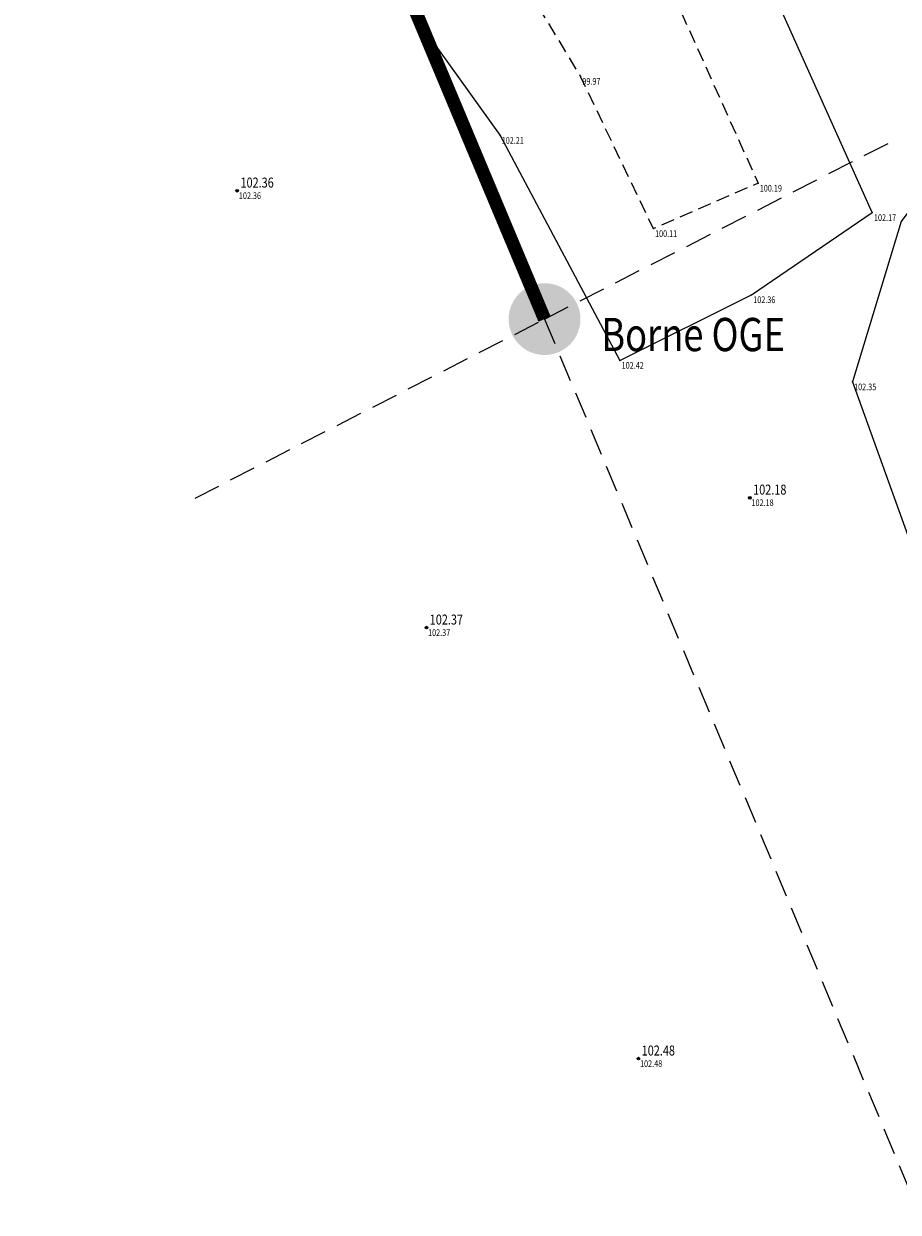
# Model space of a CAD drawing. Extents: x 689135 to 740871, y 316878 to 6750880.
# Drawn here: x 689883 to 689909, y 317774 to 317810 of the extents above; entities that cross this region are included whole.
import ezdxf
from ezdxf.enums import TextEntityAlignment as Align

# ---------------------------------------------------------------- set-up
doc = ezdxf.new("R2010")
doc.units = 0
doc.header["$PDSIZE"] = 0.1
for name, pattern in [('LIMITE_CONTRADICTOIRE', [20, 10, 10]), ('LIMITE_NON_CONTRADICTOIRE', [1.2, 0.8, -0.4]), ('PIED_TALUS', [0.6, 0.4, -0.2])]:
    doc.linetypes.add(name, pattern=pattern)
doc.layers.get('0').update_dxf_attribs({"linetype": 'CONTINUOUS'})
for name, color, linetype in [('00-RECOLEMENT_GEOMEXPERT_JUIN_2017', 41, 'CONTINUOUS'), ('10-ALTIMETRIE', 41, 'CONTINUOUS'), ('A-Bornage Limites', 1, 'LIMITE_CONTRADICTOIRE'), ('A-Bornage texte', 7, 'LIMITE_CONTRADICTOIRE'), ('TopoAlt', 3, 'CONTINUOUS'), ('TOPOJIS', 7, 'CONTINUOUS')]:
    doc.layers.add(name, color=color, linetype=linetype)
doc.layers.get('TOPOJIS').off()
doc.styles.add('ALTI', font='txt.shx', dxfattribs={"width": 0.8, "height": 0.3})
doc.styles.add('PARCELLE', font='arial.ttf', dxfattribs={"width": 0.8, "height": 0.55})
doc.styles.get("Standard").update_dxf_attribs({"font": 'txt.shx', "width": 0.8})
doc.linetypes.add('TALUS_COURT_G', pattern='A,0.1,[135,topo.shx,S=0.2,R=0,X=0,Y=0],0.2,[135,topo.shx,S=0.4,R=0,X=0,Y=0],0.2,[135,topo.shx,S=0.2,R=0,X=0,Y=0],0.2,[135,topo.shx,S=0.2,R=0,X=0,Y=0],0.2,[135,topo.shx,S=0.2,R=0,X=0,Y=0],0.1', length=1)

# ---------------------------------------------------------------- blocks, each defined once
blk = doc.blocks.new('TCPOINT')
at = {"color": 0}
blk.add_point((0, 0), dxfattribs=at)
at = {"layer": 'TopoAlt', "width": 0.8}
blk.add_attdef('ALT', text='', height=0.15, dxfattribs=at).set_placement((0.05, -0.05), align=Align.TOP_LEFT)
blk = doc.blocks.new('S451')
at = {"linetype": 'Continuous'}
blk.add_circle((0, 0), 0.04, dxfattribs=at)
blk.add_point((0, 0), dxfattribs=at)
at = {"linetype": 'Continuous', "style": 'ALTI', "width": 0.8}
blk.add_attdef('ALTITUDE', text='', height=0.3, dxfattribs=at).set_placement((0.1, 0), align=Align.BOTTOM_LEFT)

msp = doc.modelspace()

# ---------------------------------------------------------------- hatches: boundary and pattern name
at = {"layer": 'A-Bornage Limites'}
h = msp.add_hatch(color=256, dxfattribs=at)
h.dxf.hatch_style = 1
h.paths.add_polyline_path([(689897.571, 317800.79, 1), (689899.731, 317800.79, 1)])

# ---------------------------------------------------------------- linework, layer by layer
at = {"layer": '00-RECOLEMENT_GEOMEXPERT_JUIN_2017', "linetype": 'TALUS_COURT_G', "flags": 128}
msp.add_lwpolyline([(689882.992, 317834.444), (689888.35, 317824.093), (689891.863, 317813.917), (689897.313, 317806.312), (689900.919, 317799.548), (689904.875, 317801.522), (689908.506, 317803.993), (689904.964, 317811.882), (689901.618, 317818.243), (689896.17, 317815.896)], dxfattribs=at)
at = {"layer": '00-RECOLEMENT_GEOMEXPERT_JUIN_2017', "linetype": 'PIED_TALUS', "flags": 128}
msp.add_lwpolyline([(689896.824, 317813.007), (689900.54, 317814.949), (689905.072, 317804.876), (689901.923, 317803.511), (689899.736, 317808.089), (689897.377, 317811.999), (689896.824, 317813.007)], dxfattribs=at)
at = {"layer": '00-RECOLEMENT_GEOMEXPERT_JUIN_2017', "flags": 128}
msp.add_lwpolyline([(689912.432, 317807.839), (689909.371, 317803.722), (689907.908, 317798.901), (689910.293, 317792.274), (689912.495, 317787.788), (689916.286, 317784.738), (689919.093, 317783.991), (689921.158, 317785.382), (689922.461, 317788.35), (689921.153, 317793.195), (689917.944, 317799.034), (689914.533, 317805.183), (689912.432, 317807.839)], dxfattribs=at)
at = {"layer": 'A-Bornage Limites', "linetype": 'LIMITE_NON_CONTRADICTOIRE'}
msp.add_line((689898.651, 317800.79), (689914.758, 317762.347), dxfattribs=at)
at = {"layer": 'A-Bornage Limites', "const_width": 0.4, "flags": 128}
msp.add_lwpolyline([(689890.074, 317821.257), (689898.651, 317800.79)], dxfattribs=at)
at = {"layer": 'A-Bornage Limites', "flags": 128}
msp.add_lwpolyline([(689898.651, 317800.79), (689890.076, 317821.253)], dxfattribs=at)
at = {"layer": 'A-Bornage Limites', "linetype": 'LIMITE_NON_CONTRADICTOIRE', "flags": 128}
for points in [[(689898.651, 317800.79), (689909.165, 317806.17)], [(689888.143, 317795.406), (689898.651, 317800.79)]]:
    msp.add_lwpolyline(points, dxfattribs=at)

# ---------------------------------------------------------------- block references
at = {"layer": '00-RECOLEMENT_GEOMEXPERT_JUIN_2017'}
ref = msp.add_blockref('TCPOINT', (689899.736, 317808.089, 99.969), dxfattribs=at)
ref.add_attrib('ALT', '99.97', dxfattribs={"layer": 'TopoAlt', "height": 0.2, "width": 0.8}).set_placement((689899.786, 317808.039, 99.969), align=Align.TOP_LEFT)
ref = msp.add_blockref('TCPOINT', (689897.313, 317806.312, 102.208), dxfattribs=at)
ref.add_attrib('ALT', '102.21', dxfattribs={"layer": 'TopoAlt', "height": 0.2, "width": 0.8}).set_placement((689897.363, 317806.262, 102.208), align=Align.TOP_LEFT)
ref = msp.add_blockref('TCPOINT', (689905.072, 317804.876, 100.195), dxfattribs=at)
ref.add_attrib('ALT', '100.19', dxfattribs={"layer": 'TopoAlt', "height": 0.2, "width": 0.8}).set_placement((689905.122, 317804.826, 100.195), align=Align.TOP_LEFT)
ref = msp.add_blockref('TCPOINT', (689908.506, 317803.993, 102.166), dxfattribs=at)
ref.add_attrib('ALT', '102.17', dxfattribs={"layer": 'TopoAlt', "height": 0.2, "width": 0.8}).set_placement((689908.556, 317803.943, 102.166), align=Align.TOP_LEFT)
ref = msp.add_blockref('TCPOINT', (689901.923, 317803.511, 100.112), dxfattribs=at)
ref.add_attrib('ALT', '100.11', dxfattribs={"layer": 'TopoAlt', "height": 0.2, "width": 0.8}).set_placement((689901.973, 317803.461, 100.112), align=Align.TOP_LEFT)
ref = msp.add_blockref('TCPOINT', (689904.875, 317801.522, 102.356), dxfattribs=at)
ref.add_attrib('ALT', '102.36', dxfattribs={"layer": 'TopoAlt', "height": 0.2, "width": 0.8}).set_placement((689904.925, 317801.472, 102.356), align=Align.TOP_LEFT)
ref = msp.add_blockref('TCPOINT', (689900.919, 317799.548, 102.421), dxfattribs=at)
ref.add_attrib('ALT', '102.42', dxfattribs={"layer": 'TopoAlt', "height": 0.2, "width": 0.8}).set_placement((689900.969, 317799.498, 102.421), align=Align.TOP_LEFT)
ref = msp.add_blockref('TCPOINT', (689907.908, 317798.901, 102.354), dxfattribs=at)
ref.add_attrib('ALT', '102.35', dxfattribs={"layer": 'TopoAlt', "height": 0.2, "width": 0.8}).set_placement((689907.958, 317798.851, 102.354), align=Align.TOP_LEFT)
at = {"layer": '10-ALTIMETRIE'}
for p, values in [((689889.409, 317804.651, 102.359), {'ALTITUDE': '102.36'}), ((689904.823, 317795.418, 102.177), {'ALTITUDE': '102.18'}), ((689895.099, 317791.511, 102.371), {'ALTITUDE': '102.37'}), ((689901.472, 317778.551, 102.484), {'ALTITUDE': '102.48'})]:
    msp.add_blockref('S451', p, dxfattribs=at).add_auto_attribs(values)
at = {"layer": 'TOPOJIS'}
ref = msp.add_blockref('TCPOINT', (689889.409, 317804.651, 102.36), dxfattribs=at)
ref.add_attrib('ALT', '102.36', dxfattribs={"layer": 'TopoAlt', "height": 0.2, "width": 0.8}).set_placement((689889.459, 317804.601, 102.36), align=Align.TOP_LEFT)
ref = msp.add_blockref('TCPOINT', (689904.823, 317795.418, 102.18), dxfattribs=at)
ref.add_attrib('ALT', '102.18', dxfattribs={"layer": 'TopoAlt', "height": 0.2, "width": 0.8}).set_placement((689904.873, 317795.368, 102.18), align=Align.TOP_LEFT)
ref = msp.add_blockref('TCPOINT', (689895.099, 317791.511, 102.37), dxfattribs=at)
ref.add_attrib('ALT', '102.37', dxfattribs={"layer": 'TopoAlt', "height": 0.2, "width": 0.8}).set_placement((689895.149, 317791.461, 102.37), align=Align.TOP_LEFT)
ref = msp.add_blockref('TCPOINT', (689901.472, 317778.551, 102.48), dxfattribs=at)
ref.add_attrib('ALT', '102.48', dxfattribs={"layer": 'TopoAlt', "height": 0.2, "width": 0.8}).set_placement((689901.522, 317778.501, 102.48), align=Align.TOP_LEFT)

# ---------------------------------------------------------------- texts
at = {"layer": 'A-Bornage texte', "ltscale": 2, "style": 'PARCELLE', "width": 0.8}
msp.add_text('Borne OGE', height=1, dxfattribs=at).set_placement((689900.356, 317799.513), align=Align.BOTTOM_LEFT)

doc.saveas('drawing.dxf')
